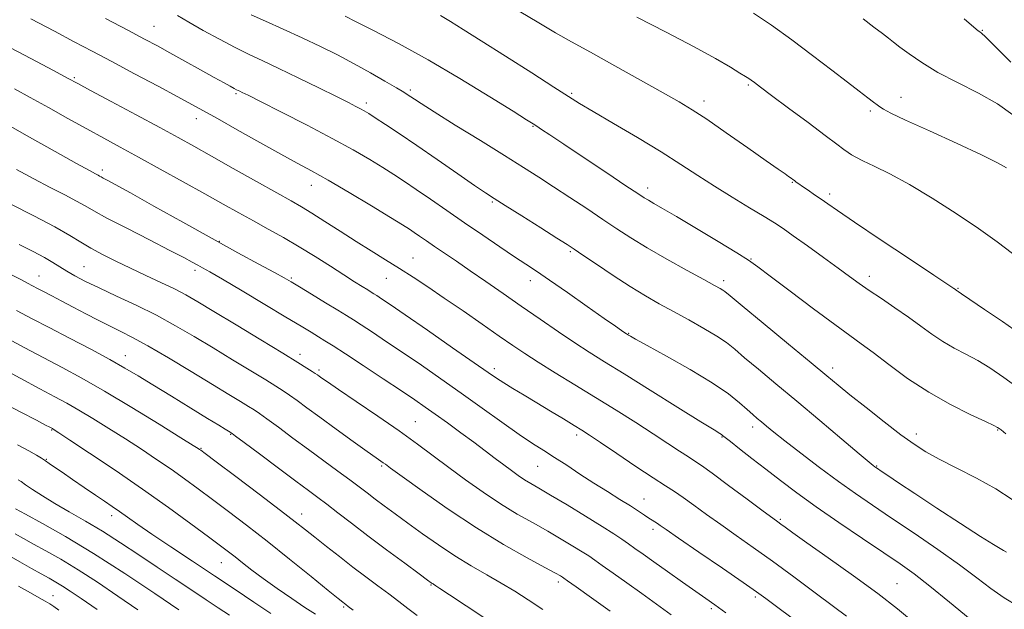
# Model space of a CAD drawing. Extents: x 2104800 to 2107700, y 287300 to 290200.
# Drawn here: x 2107214 to 2107447, y 287781 to 287921 of the extents above; entities that cross this region are included whole.
import ezdxf

# ---------------------------------------------------------------- set-up
doc = ezdxf.new("R2010")
doc.units = 0
doc.header["$MEASUREMENT"] = 0
for name, color, linetype, lineweight in [('CONTOUR INDEX', 41, 'Continuous', 13), ('CONTOUR INTERMEDIATE', 44, 'Continuous', 0), ('SPOT ELEVATION DTM', 2, 'Continuous', 13)]:
    doc.layers.add(name, color=color, linetype=linetype, lineweight=lineweight)

msp = doc.modelspace()

# ---------------------------------------------------------------- linework, layer by layer
at = {"layer": 'CONTOUR INDEX', "flags": 128}
for points, elevation in [([(2107438.61, 287778.743), (2107433.748, 287782.789), (2107429.107, 287786.58), (2107425.394, 287789.454), (2107422.042, 287791.847), (2107418.165, 287794.472), (2107413.16, 287797.838), (2107407.552, 287801.644), (2107402.151, 287805.384), (2107397.58, 287808.668), (2107393.711, 287811.56), (2107390.231, 287814.238), (2107386.933, 287816.806), (2107384.032, 287819.08), (2107381.851, 287820.8), (2107380.597, 287821.798), (2107380.018, 287822.26), (2107379.744, 287822.46), (2107379.325, 287822.721), (2107377.976, 287823.552), (2107374.826, 287825.508), (2107369.409, 287828.89), (2107362.853, 287832.985), (2107356.688, 287836.827), (2107352.043, 287839.71), (2107348.449, 287841.964), (2107345.035, 287844.182), (2107341.123, 287846.82), (2107336.801, 287849.794), (2107332.351, 287852.88), (2107328.024, 287855.883), (2107323.956, 287858.7), (2107320.252, 287861.254), (2107317, 287863.484), (2107314.199, 287865.395), (2107311.833, 287867.01), (2107309.877, 287868.352), (2107308.284, 287869.45), (2107307.001, 287870.331), (2107305.862, 287871.095), (2107304.24, 287872.124), (2107301.397, 287873.87), (2107296.905, 287876.593), (2107291.593, 287879.777), (2107286.601, 287882.712), (2107282.718, 287884.907), (2107279.325, 287886.753), (2107275.452, 287888.857), (2107270.466, 287891.622), (2107265.096, 287894.634), (2107260.412, 287897.273), (2107257.11, 287899.128), (2107254.39, 287900.63), (2107251.078, 287902.418), (2107246.356, 287904.942), (2107240.815, 287907.892), (2107235.4, 287910.767), (2107230.778, 287913.217), (2107226.496, 287915.479), (2107221.821, 287917.943), (2107216.254, 287920.872)], 890), ([(2107450.875, 287832.884), (2107446.585, 287836.003), (2107443.254, 287838.27), (2107440.396, 287840.008), (2107437.613, 287841.512), (2107434.859, 287842.956), (2107432.174, 287844.482), (2107429.565, 287846.208), (2107426.899, 287848.135), (2107424.009, 287850.235), (2107420.816, 287852.458), (2107417.592, 287854.644), (2107414.696, 287856.611), (2107412.332, 287858.268), (2107410.086, 287859.896), (2107407.387, 287861.871), (2107403.883, 287864.416), (2107400.091, 287867.154), (2107396.744, 287869.553), (2107394.32, 287871.258), (2107392.278, 287872.61), (2107389.819, 287874.122), (2107386.371, 287876.179), (2107382.268, 287878.641), (2107378.069, 287881.239), (2107374.146, 287883.788), (2107370.131, 287886.429), (2107365.472, 287889.389), (2107359.884, 287892.761), (2107354.163, 287896.123), (2107349.375, 287898.92), (2107346.169, 287900.833), (2107343.542, 287902.476), (2107340.074, 287904.702), (2107334.808, 287908.073), (2107328.631, 287912.017), (2107322.892, 287915.671), (2107318.623, 287918.375), (2107315.586, 287920.257), (2107313.229, 287921.644)], 880), ([(2107448.229, 287910.637), (2107444.491, 287914.438), (2107442.281, 287916.617), (2107441.29, 287917.512), (2107440.899, 287917.785), (2107440.493, 287918.078), (2107439.455, 287918.944), (2107437.173, 287920.918)], 870), ([(2107367.866, 287779.757), (2107364.39, 287782.309), (2107360.862, 287784.831), (2107357.349, 287787.339), (2107354.131, 287789.642), (2107351.537, 287791.497), (2107349.751, 287792.765), (2107348.355, 287793.716), (2107346.782, 287794.722), (2107344.588, 287796.074), (2107341.811, 287797.734), (2107338.611, 287799.58), (2107335.126, 287801.531), (2107331.396, 287803.657), (2107327.439, 287806.066), (2107323.305, 287808.814), (2107319.16, 287811.746), (2107315.202, 287814.658), (2107311.519, 287817.419), (2107307.757, 287820.215), (2107303.454, 287823.312), (2107298.383, 287826.829), (2107293.263, 287830.308), (2107289.05, 287833.15), (2107286.445, 287834.918), (2107285.124, 287835.83), (2107284.506, 287836.272), (2107284.077, 287836.583), (2107283.586, 287836.924), (2107282.845, 287837.413), (2107281.617, 287838.197), (2107279.463, 287839.536), (2107275.891, 287841.723), (2107270.699, 287844.875), (2107264.84, 287848.423), (2107259.555, 287851.62), (2107255.741, 287853.918), (2107252.909, 287855.554), (2107250.227, 287856.96), (2107247.051, 287858.483), (2107243.491, 287860.13), (2107239.845, 287861.824), (2107236.377, 287863.495), (2107233.222, 287865.103), (2107230.476, 287866.612), (2107228.1, 287868.043), (2107225.492, 287869.624), (2107221.914, 287871.64), (2107216.954, 287874.231), (2107211.523, 287876.974)], 900), ([(2107292.514, 287780.923), (2107291.384, 287781.781), (2107290.796, 287782.226), (2107290.471, 287782.472), (2107290.07, 287782.787), (2107289.014, 287783.64), (2107286.663, 287785.55), (2107282.627, 287788.829), (2107277.513, 287792.958), (2107272.177, 287797.21), (2107267.321, 287800.992), (2107263.028, 287804.262), (2107259.23, 287807.11), (2107255.832, 287809.636), (2107252.638, 287811.969), (2107249.428, 287814.247), (2107246.022, 287816.581), (2107242.408, 287818.985), (2107238.616, 287821.443), (2107234.716, 287823.916), (2107230.946, 287826.251), (2107227.584, 287828.269), (2107224.749, 287829.889), (2107221.909, 287831.43), (2107218.372, 287833.31), (2107213.744, 287835.78), (2107208.823, 287838.414)], 910), ([(2107241.59, 287781), (2107236.858, 287784.243), (2107232.03, 287787.487), (2107227.425, 287790.457), (2107223.312, 287792.938), (2107219.774, 287794.945), (2107216.843, 287796.549), (2107214.502, 287797.838), (2107212.521, 287798.953)], 920)]:
    msp.add_lwpolyline(points, dxfattribs=dict(at, elevation=elevation))
at = {"layer": 'CONTOUR INTERMEDIATE', "flags": 128}
for points, elevation in [([(2107450.306, 287846.4), (2107446.286, 287849.196), (2107442.043, 287852.11), (2107438.565, 287854.478), (2107436.581, 287855.815), (2107435.767, 287856.35), (2107435.542, 287856.49), (2107435.416, 287856.573), (2107435.278, 287856.672), (2107435.109, 287856.792), (2107434.737, 287857.045), (2107433.359, 287857.965), (2107430.017, 287860.194), (2107424.219, 287864.064), (2107417.339, 287868.664), (2107411.216, 287872.775), (2107407.229, 287875.478), (2107404.913, 287877.076), (2107403.341, 287878.173), (2107401.778, 287879.25), (2107400.245, 287880.3), (2107398.952, 287881.189), (2107398.051, 287881.825), (2107397.46, 287882.259), (2107397.037, 287882.579), (2107396.651, 287882.868), (2107396.213, 287883.187), (2107395.644, 287883.588), (2107394.789, 287884.181), (2107393.194, 287885.289), (2107390.332, 287887.294), (2107385.95, 287890.375), (2107380.886, 287893.917), (2107376.258, 287897.106), (2107372.801, 287899.386), (2107369.742, 287901.237), (2107365.928, 287903.403), (2107360.591, 287906.392), (2107354.491, 287909.796), (2107348.769, 287912.972), (2107344.241, 287915.473), (2107340.419, 287917.616), (2107336.49, 287919.911), (2107331.865, 287922.71)], 878), ([(2107450.074, 287781.76), (2107446.698, 287783.836), (2107443.549, 287786.039), (2107440.198, 287788.569), (2107436.111, 287791.611), (2107430.975, 287795.239), (2107425.347, 287799.092), (2107420.002, 287802.699), (2107415.494, 287805.739), (2107411.489, 287808.492), (2107407.43, 287811.39), (2107402.96, 287814.704), (2107398.521, 287818.077), (2107394.754, 287820.993), (2107392.128, 287823.07), (2107390.419, 287824.459), (2107389.234, 287825.448), (2107388.211, 287826.305), (2107387.13, 287827.232), (2107385.805, 287828.411), (2107384.012, 287830.006), (2107381.388, 287832.094), (2107377.53, 287834.731), (2107372.319, 287837.862), (2107366.758, 287840.999), (2107362.133, 287843.539), (2107359.396, 287845.047), (2107358.171, 287845.738), (2107357.747, 287845.992), (2107357.513, 287846.138), (2107357.251, 287846.309), (2107356.842, 287846.586), (2107356.109, 287847.092), (2107354.65, 287848.112), (2107352.003, 287849.969), (2107347.956, 287852.812), (2107343.292, 287856.079), (2107339.04, 287859.033), (2107335.922, 287861.156), (2107333.435, 287862.809), (2107330.768, 287864.577), (2107327.307, 287866.9), (2107323.234, 287869.663), (2107318.925, 287872.608), (2107314.727, 287875.497), (2107310.853, 287878.169), (2107307.486, 287880.483), (2107304.709, 287882.363), (2107302.212, 287884.003), (2107299.589, 287885.666), (2107296.458, 287887.583), (2107292.546, 287889.863), (2107287.606, 287892.583), (2107281.631, 287895.715), (2107275.575, 287898.807), (2107270.63, 287901.299), (2107267.669, 287902.785), (2107266.277, 287903.48), (2107265.721, 287903.752), (2107265.364, 287903.922), (2107264.966, 287904.117), (2107264.388, 287904.417), (2107263.47, 287904.912), (2107261.979, 287905.732), (2107259.664, 287907.017), (2107256.419, 287908.825), (2107252.719, 287910.883), (2107249.185, 287912.838), (2107246.196, 287914.469), (2107243.157, 287916.098), (2107239.23, 287918.179), (2107233.895, 287920.999)], 888), ([(2107447.186, 287794.585), (2107446.524, 287795.003), (2107445.703, 287795.471), (2107444.111, 287796.412), (2107441.097, 287798.298), (2107436.326, 287801.386), (2107430.715, 287805.067), (2107425.497, 287808.513), (2107421.647, 287811.071), (2107419.104, 287812.771), (2107417.549, 287813.816), (2107416.68, 287814.402), (2107416.248, 287814.695), (2107416.02, 287814.857), (2107415.693, 287815.111), (2107414.681, 287815.95), (2107412.328, 287817.928), (2107408.233, 287821.384), (2107403.021, 287825.781), (2107397.57, 287830.36), (2107392.634, 287834.479), (2107388.474, 287837.943), (2107385.226, 287840.67), (2107382.89, 287842.659), (2107380.924, 287844.229), (2107378.65, 287845.778), (2107375.584, 287847.608), (2107372.002, 287849.617), (2107368.37, 287851.604), (2107365.021, 287853.446), (2107361.736, 287855.327), (2107358.163, 287857.507), (2107354.124, 287860.118), (2107350.144, 287862.771), (2107346.927, 287864.946), (2107344.876, 287866.33), (2107343.195, 287867.432), (2107340.789, 287868.966), (2107336.943, 287871.402), (2107332.461, 287874.236), (2107328.525, 287876.722), (2107325.93, 287878.364), (2107323.91, 287879.682), (2107321.312, 287881.448), (2107317.317, 287884.203), (2107312.454, 287887.561), (2107307.588, 287890.901), (2107303.442, 287893.709), (2107300.17, 287895.892), (2107297.78, 287897.462), (2107296.221, 287898.467), (2107295.187, 287899.099), (2107294.309, 287899.589), (2107293.206, 287900.164), (2107291.447, 287901.051), (2107288.587, 287902.475), (2107284.404, 287904.548), (2107279.557, 287906.932), (2107274.93, 287909.172), (2107271.161, 287910.951), (2107267.917, 287912.478), (2107264.622, 287914.1), (2107260.883, 287916.053), (2107257.041, 287918.15), (2107253.622, 287920.094), (2107250.991, 287921.665)], 886), ([(2107448.586, 287807.12), (2107444.711, 287809.631), (2107440.149, 287812.16), (2107435.46, 287814.539), (2107431.305, 287816.626), (2107428.106, 287818.378), (2107425.332, 287820.16), (2107422.213, 287822.439), (2107418.243, 287825.497), (2107413.96, 287828.867), (2107410.165, 287831.894), (2107407.335, 287834.187), (2107404.65, 287836.401), (2107400.967, 287839.452), (2107395.594, 287843.892), (2107389.636, 287848.81), (2107384.648, 287852.93), (2107381.777, 287855.307), (2107380.535, 287856.322), (2107380.025, 287856.688), (2107379.414, 287857.048), (2107378.115, 287857.768), (2107375.604, 287859.145), (2107371.601, 287861.347), (2107366.8, 287864.026), (2107362.138, 287866.706), (2107358.303, 287869.039), (2107354.988, 287871.182), (2107351.638, 287873.422), (2107347.85, 287875.953), (2107343.845, 287878.611), (2107339.994, 287881.14), (2107336.496, 287883.402), (2107332.845, 287885.717), (2107328.361, 287888.521), (2107322.682, 287892.051), (2107316.731, 287895.749), (2107311.749, 287898.855), (2107308.653, 287900.809), (2107307.054, 287901.845), (2107306.238, 287902.395), (2107305.545, 287902.857), (2107304.528, 287903.496), (2107302.796, 287904.542), (2107300.082, 287906.146), (2107296.622, 287908.14), (2107292.78, 287910.272), (2107288.842, 287912.346), (2107284.783, 287914.367), (2107280.502, 287916.395), (2107276.013, 287918.441), (2107271.79, 287920.328), (2107268.421, 287921.829)], 884), ([(2107447.078, 287822.675), (2107445.925, 287823.579), (2107445.465, 287823.931), (2107445.112, 287824.162), (2107444.243, 287824.599), (2107442.226, 287825.539), (2107438.646, 287827.209), (2107433.951, 287829.561), (2107428.807, 287832.475), (2107423.815, 287835.776), (2107419.33, 287839.064), (2107415.641, 287841.878), (2107412.828, 287843.97), (2107410.124, 287845.922), (2107406.548, 287848.526), (2107401.508, 287852.27), (2107395.966, 287856.429), (2107391.27, 287859.975), (2107388.311, 287862.208), (2107386.14, 287863.74), (2107383.349, 287865.507), (2107378.974, 287868.169), (2107373.809, 287871.269), (2107369.094, 287874.069), (2107365.784, 287876.004), (2107363.712, 287877.193), (2107362.428, 287877.928), (2107361.42, 287878.54), (2107359.93, 287879.513), (2107357.139, 287881.372), (2107352.583, 287884.406), (2107347.226, 287887.972), (2107342.389, 287891.194), (2107339.088, 287893.395), (2107337.126, 287894.704), (2107336.002, 287895.454), (2107335.13, 287896.024), (2107333.594, 287896.999), (2107330.393, 287899.013), (2107324.877, 287902.461), (2107317.8, 287906.794), (2107310.266, 287911.224), (2107303.274, 287915.076), (2107297.399, 287918.131), (2107293.109, 287920.283), (2107290.685, 287921.498)], 882), ([(2107448.606, 287865.294), (2107444.986, 287868.098), (2107440.561, 287871.272), (2107435.28, 287874.834), (2107429.629, 287878.447), (2107424.227, 287881.68), (2107419.603, 287884.196), (2107415.918, 287886.023), (2107413.24, 287887.282), (2107411.554, 287888.106), (2107410.523, 287888.687), (2107409.725, 287889.232), (2107408.734, 287889.967), (2107407.09, 287891.205), (2107404.325, 287893.278), (2107400.231, 287896.33), (2107395.632, 287899.752), (2107391.613, 287902.747), (2107388.993, 287904.709), (2107387.541, 287905.8), (2107386.764, 287906.374), (2107386.189, 287906.767), (2107385.423, 287907.247), (2107384.095, 287908.066), (2107381.842, 287909.444), (2107378.339, 287911.486), (2107373.273, 287914.268), (2107366.641, 287917.731), (2107359.686, 287921.268)], 876), ([(2107447.225, 287885.647), (2107445.095, 287886.818), (2107441.299, 287888.682), (2107435.504, 287891.372), (2107428.964, 287894.356), (2107423.333, 287896.935), (2107419.85, 287898.589), (2107418.101, 287899.503), (2107417.256, 287900.038), (2107416.58, 287900.526), (2107415.712, 287901.186), (2107414.383, 287902.204), (2107412.36, 287903.748), (2107409.539, 287905.902), (2107405.852, 287908.73), (2107401.328, 287912.204), (2107396.39, 287915.922), (2107391.563, 287919.392), (2107387.295, 287922.217)], 874), ([(2107448.743, 287898.139), (2107445.073, 287900.733), (2107440.563, 287903.278), (2107435.646, 287905.786), (2107430.989, 287908.223), (2107427.137, 287910.534), (2107424.153, 287912.584), (2107421.983, 287914.217), (2107420.497, 287915.365), (2107419.283, 287916.304), (2107417.856, 287917.401), (2107415.836, 287918.943), (2107413.259, 287920.915)], 872), ([(2107425.229, 287778.025), (2107421.38, 287781.227), (2107416.758, 287784.806), (2107411.016, 287789.007), (2107405.019, 287793.276), (2107399.931, 287796.864), (2107396.622, 287799.214), (2107394.783, 287800.542), (2107393.81, 287801.257), (2107393.083, 287801.787), (2107391.924, 287802.636), (2107389.637, 287804.328), (2107385.84, 287807.149), (2107381.403, 287810.441), (2107377.506, 287813.307), (2107375, 287815.102), (2107373.404, 287816.184), (2107371.91, 287817.164), (2107369.84, 287818.541), (2107367.065, 287820.384), (2107363.586, 287822.656), (2107359.444, 287825.3), (2107354.818, 287828.203), (2107349.924, 287831.235), (2107345, 287834.258), (2107340.37, 287837.101), (2107336.382, 287839.585), (2107333.213, 287841.63), (2107330.357, 287843.557), (2107327.137, 287845.784), (2107323.083, 287848.596), (2107318.556, 287851.724), (2107314.128, 287854.763), (2107310.232, 287857.402), (2107306.768, 287859.699), (2107303.5, 287861.804), (2107300.219, 287863.859), (2107296.827, 287865.961), (2107293.253, 287868.198), (2107289.5, 287870.597), (2107285.873, 287872.933), (2107282.751, 287874.919), (2107280.301, 287876.41), (2107277.846, 287877.816), (2107274.496, 287879.689), (2107269.688, 287882.386), (2107264.159, 287885.495), (2107258.973, 287888.411), (2107254.848, 287890.721), (2107251.118, 287892.783), (2107246.772, 287895.148), (2107241.187, 287898.158), (2107235.291, 287901.325), (2107230.401, 287903.949), (2107227.339, 287905.595), (2107224.961, 287906.868), (2107221.631, 287908.637), (2107216.254, 287911.482), (2107209.907, 287914.846)], 892), ([(2107409.335, 287779.478), (2107406.281, 287781.772), (2107401.961, 287785.007), (2107396.901, 287788.768), (2107391.813, 287792.494), (2107387.265, 287795.745), (2107383.248, 287798.569), (2107379.607, 287801.136), (2107376.235, 287803.563), (2107373.215, 287805.755), (2107370.678, 287807.561), (2107368.617, 287808.946), (2107366.478, 287810.32), (2107363.572, 287812.209), (2107359.495, 287814.929), (2107354.99, 287817.967), (2107351.086, 287820.602), (2107348.502, 287822.327), (2107346.706, 287823.482), (2107344.857, 287824.621), (2107342.315, 287826.167), (2107339.25, 287828.023), (2107336.035, 287829.961), (2107333.005, 287831.779), (2107330.342, 287833.382), (2107328.189, 287834.703), (2107326.505, 287835.79), (2107324.506, 287837.161), (2107321.223, 287839.453), (2107316.09, 287843.028), (2107310.151, 287847.151), (2107304.854, 287850.815), (2107301.308, 287853.247), (2107299.274, 287854.622), (2107298.172, 287855.35), (2107297.475, 287855.801), (2107296.849, 287856.194), (2107296.013, 287856.707), (2107294.716, 287857.499), (2107292.849, 287858.658), (2107290.335, 287860.252), (2107287.159, 287862.297), (2107283.541, 287864.605), (2107279.758, 287866.936), (2107276.044, 287869.101), (2107272.44, 287871.112), (2107268.942, 287873.035), (2107265.485, 287874.951), (2107261.772, 287877.026), (2107257.45, 287879.445), (2107252.329, 287882.301), (2107246.885, 287885.325), (2107241.762, 287888.152), (2107237.408, 287890.532), (2107233.491, 287892.662), (2107229.486, 287894.851), (2107225.028, 287897.311), (2107220.407, 287899.869), (2107216.076, 287902.255), (2107212.34, 287904.287)], 894), ([(2107396.464, 287778.968), (2107392.76, 287781.76), (2107390.251, 287783.634), (2107388.037, 287785.233), (2107384.876, 287787.434), (2107379.984, 287790.8), (2107374.39, 287794.638), (2107369.577, 287797.944), (2107366.656, 287799.962), (2107365.24, 287800.946), (2107364.567, 287801.405), (2107363.992, 287801.769), (2107363.335, 287802.178), (2107362.528, 287802.697), (2107361.493, 287803.391), (2107360.096, 287804.323), (2107358.189, 287805.554), (2107355.683, 287807.121), (2107352.724, 287808.962), (2107349.513, 287810.993), (2107346.248, 287813.117), (2107343.095, 287815.194), (2107340.216, 287817.074), (2107337.661, 287818.699), (2107335.043, 287820.379), (2107331.864, 287822.513), (2107327.779, 287825.377), (2107323.052, 287828.75), (2107318.101, 287832.284), (2107313.281, 287835.686), (2107308.701, 287838.871), (2107304.409, 287841.81), (2107300.479, 287844.458), (2107297.089, 287846.711), (2107294.443, 287848.449), (2107292.593, 287849.647), (2107290.995, 287850.652), (2107288.952, 287851.905), (2107286.015, 287853.692), (2107282.716, 287855.696), (2107279.834, 287857.443), (2107277.865, 287858.627), (2107276.185, 287859.593), (2107273.888, 287860.85), (2107270.251, 287862.81), (2107265.276, 287865.504), (2107259.149, 287868.867), (2107252.207, 287872.734), (2107245.391, 287876.559), (2107239.797, 287879.696), (2107236.224, 287881.672), (2107234.305, 287882.708), (2107233.377, 287883.196), (2107232.862, 287883.477), (2107232.515, 287883.676), (2107232.174, 287883.867), (2107231.584, 287884.181), (2107230.114, 287884.976), (2107227.042, 287886.67), (2107221.987, 287889.487), (2107215.948, 287892.882), (2107210.264, 287896.117)], 896), ([(2107380.771, 287780.266), (2107378.149, 287782.14), (2107376.026, 287783.635), (2107373.651, 287785.299), (2107370.502, 287787.518), (2107366.98, 287790.01), (2107363.713, 287792.328), (2107361.181, 287794.13), (2107359.268, 287795.495), (2107357.706, 287796.607), (2107356.193, 287797.668), (2107354.283, 287798.946), (2107351.492, 287800.724), (2107347.572, 287803.148), (2107343.2, 287805.807), (2107339.285, 287808.152), (2107336.507, 287809.781), (2107334.615, 287810.881), (2107333.13, 287811.785), (2107331.642, 287812.776), (2107330.025, 287813.929), (2107328.225, 287815.268), (2107326.183, 287816.817), (2107323.836, 287818.598), (2107321.118, 287820.637), (2107318.033, 287822.91), (2107314.871, 287825.209), (2107311.993, 287827.279), (2107309.587, 287828.984), (2107307.14, 287830.671), (2107303.964, 287832.806), (2107299.65, 287835.669), (2107294.905, 287838.799), (2107290.713, 287841.548), (2107287.8, 287843.439), (2107285.856, 287844.676), (2107284.307, 287845.636), (2107282.595, 287846.682), (2107280.205, 287848.127), (2107276.633, 287850.271), (2107271.665, 287853.241), (2107266.239, 287856.475), (2107261.583, 287859.235), (2107258.601, 287860.98), (2107256.896, 287861.951), (2107255.75, 287862.586), (2107254.469, 287863.293), (2107252.466, 287864.367), (2107249.179, 287866.075), (2107244.353, 287868.538), (2107238.956, 287871.292), (2107234.263, 287873.728), (2107231.173, 287875.411), (2107229.09, 287876.607), (2107227.044, 287877.753), (2107224.269, 287879.206), (2107220.819, 287880.975), (2107216.952, 287882.988), (2107212.869, 287885.194)], 898), ([(2107353.358, 287780.66), (2107348.973, 287783.802), (2107345.368, 287786.387), (2107343.309, 287787.862), (2107342.427, 287788.486), (2107342.072, 287788.72), (2107341.604, 287789), (2107340.422, 287789.66), (2107337.937, 287791.008), (2107333.745, 287793.281), (2107328.176, 287796.433), (2107321.749, 287800.347), (2107315.039, 287804.796), (2107308.869, 287809.12), (2107304.119, 287812.548), (2107301.391, 287814.535), (2107300.168, 287815.428), (2107299.65, 287815.801), (2107299.099, 287816.186), (2107298, 287816.958), (2107295.898, 287818.455), (2107292.547, 287820.86), (2107288.54, 287823.75), (2107284.678, 287826.552), (2107281.597, 287828.805), (2107279.263, 287830.517), (2107277.476, 287831.808), (2107275.977, 287832.838), (2107274.281, 287833.924), (2107271.845, 287835.42), (2107268.301, 287837.572), (2107263.982, 287840.188), (2107259.397, 287842.965), (2107254.938, 287845.656), (2107250.529, 287848.226), (2107245.979, 287850.695), (2107241.202, 287853.064), (2107236.533, 287855.253), (2107232.409, 287857.168), (2107229.162, 287858.74), (2107226.68, 287860.032), (2107224.744, 287861.135), (2107223.114, 287862.145), (2107221.462, 287863.179), (2107219.438, 287864.357), (2107216.77, 287865.778), (2107213.478, 287867.467)], 902), ([(2107337.45, 287781.031), (2107333.97, 287783.321), (2107330.798, 287785.366), (2107327.618, 287787.312), (2107324.179, 287789.294), (2107320.496, 287791.407), (2107316.648, 287793.737), (2107312.737, 287796.319), (2107308.941, 287798.981), (2107305.462, 287801.5), (2107302.455, 287803.7), (2107299.899, 287805.586), (2107297.733, 287807.209), (2107295.848, 287808.648), (2107293.956, 287810.096), (2107291.727, 287811.77), (2107288.912, 287813.837), (2107285.606, 287816.247), (2107281.985, 287818.895), (2107278.268, 287821.639), (2107274.835, 287824.186), (2107272.108, 287826.202), (2107270.337, 287827.479), (2107269.099, 287828.312), (2107267.799, 287829.118), (2107265.902, 287830.269), (2107263.124, 287831.953), (2107259.239, 287834.311), (2107254.217, 287837.357), (2107248.803, 287840.607), (2107243.938, 287843.449), (2107240.302, 287845.446), (2107237.529, 287846.854), (2107234.992, 287848.1), (2107232.203, 287849.521), (2107229.232, 287851.074), (2107226.288, 287852.624), (2107223.563, 287854.052), (2107221.182, 287855.293), (2107219.255, 287856.298), (2107217.82, 287857.051), (2107216.645, 287857.671), (2107215.427, 287858.312), (2107213.847, 287859.139), (2107211.508, 287860.369)], 904), ([(2107324.171, 287778.674), (2107319.268, 287781.935), (2107315.347, 287784.547), (2107313.098, 287786.047), (2107312.142, 287786.681), (2107311.837, 287786.876), (2107311.648, 287786.988), (2107311.463, 287787.095), (2107311.278, 287787.207), (2107310.997, 287787.399), (2107310.153, 287788.014), (2107308.186, 287789.46), (2107304.762, 287791.983), (2107300.445, 287795.182), (2107296.026, 287798.496), (2107292.156, 287801.456), (2107288.937, 287803.954), (2107286.331, 287805.975), (2107284.196, 287807.596), (2107281.967, 287809.251), (2107278.974, 287811.467), (2107274.845, 287814.541), (2107270.395, 287817.864), (2107266.739, 287820.596), (2107264.697, 287822.121), (2107263.917, 287822.7), (2107263.752, 287822.815), (2107263.649, 287822.878), (2107263.427, 287823.013), (2107262.998, 287823.273), (2107262.22, 287823.747), (2107260.726, 287824.659), (2107258.098, 287826.267), (2107254.134, 287828.694), (2107249.519, 287831.524), (2107245.154, 287834.205), (2107241.661, 287836.347), (2107238.527, 287838.209), (2107234.956, 287840.212), (2107230.41, 287842.648), (2107225.377, 287845.291), (2107220.605, 287847.786), (2107216.594, 287849.897), (2107212.854, 287851.875)], 906), ([(2107307.716, 287779.645), (2107305.528, 287781.294), (2107303.327, 287782.956), (2107300.979, 287784.719), (2107298.38, 287786.655), (2107295.535, 287788.78), (2107292.48, 287791.097), (2107289.288, 287793.568), (2107286.202, 287795.995), (2107283.502, 287798.141), (2107281.278, 287799.917), (2107278.855, 287801.821), (2107275.363, 287804.502), (2107270.319, 287808.321), (2107264.77, 287812.499), (2107260.149, 287815.97), (2107257.518, 287817.945), (2107256.456, 287818.739), (2107256.173, 287818.945), (2107255.866, 287819.146), (2107254.683, 287819.889), (2107251.757, 287821.712), (2107246.588, 287824.919), (2107240.128, 287828.881), (2107233.693, 287832.735), (2107228.29, 287835.826), (2107223.674, 287838.336), (2107219.29, 287840.655), (2107214.686, 287843.097), (2107209.824, 287845.684)], 908), ([(2107283.617, 287779.915), (2107281.147, 287781.551), (2107278.003, 287783.667), (2107274.546, 287786.045), (2107271.265, 287788.373), (2107268.549, 287790.394), (2107266.371, 287792.089), (2107264.597, 287793.496), (2107263.021, 287794.724), (2107261.124, 287796.157), (2107258.312, 287798.25), (2107254.147, 287801.326), (2107248.821, 287805.199), (2107242.683, 287809.548), (2107236.178, 287814.017), (2107230.134, 287818.08), (2107225.475, 287821.175), (2107222.844, 287822.914), (2107221.764, 287823.622), (2107221.475, 287823.803), (2107221.34, 287823.88), (2107221.205, 287823.954), (2107221.037, 287824.043), (2107220.712, 287824.215), (2107219.747, 287824.72), (2107217.566, 287825.854), (2107213.837, 287827.792), (2107209.189, 287830.224)], 912), ([(2107273.081, 287780.074), (2107269.025, 287782.771), (2107264.595, 287785.746), (2107259.736, 287789), (2107254.502, 287792.474), (2107249.367, 287795.878), (2107244.917, 287798.859), (2107241.574, 287801.158), (2107239.13, 287802.888), (2107237.219, 287804.252), (2107235.492, 287805.453), (2107233.675, 287806.689), (2107231.513, 287808.153), (2107228.873, 287809.955), (2107226.095, 287811.86), (2107223.642, 287813.544), (2107221.859, 287814.768), (2107220.619, 287815.616), (2107219.677, 287816.255), (2107218.774, 287816.849), (2107217.587, 287817.568), (2107215.779, 287818.578), (2107213.075, 287820.025)], 914), ([(2107263.265, 287779.692), (2107260.602, 287781.456), (2107257.788, 287783.33), (2107254.347, 287785.606), (2107250.376, 287788.234), (2107246.114, 287791.076), (2107241.773, 287793.996), (2107237.451, 287796.867), (2107233.216, 287799.562), (2107229.145, 287801.985), (2107225.345, 287804.157), (2107221.932, 287806.128), (2107219.016, 287807.921), (2107216.673, 287809.45), (2107214.974, 287810.601), (2107213.919, 287811.315), (2107213.228, 287811.756)], 916), ([(2107251.249, 287780.94), (2107245.59, 287784.805), (2107238.493, 287789.559), (2107231.115, 287794.312), (2107224.473, 287798.321), (2107219.004, 287801.422), (2107215.007, 287803.597), (2107212.625, 287804.886)], 918), ([(2107231.931, 287781.059), (2107228.126, 287783.681), (2107225.568, 287785.415), (2107223.734, 287786.603), (2107222.152, 287787.556), (2107220.543, 287788.467), (2107218.68, 287789.501), (2107216.379, 287790.79), (2107213.642, 287792.347), (2107210.516, 287794.153)], 922), ([(2107222.858, 287780.902), (2107221.7, 287781.73), (2107220.735, 287782.352), (2107219.644, 287782.983), (2107218.181, 287783.799), (2107216.125, 287784.955), (2107213.355, 287786.537)], 924)]:
    msp.add_lwpolyline(points, dxfattribs=dict(at, elevation=elevation))
at = {"layer": 'SPOT ELEVATION DTM'}
for p in [(2107245.43, 287919.15, 887.1), (2107441.49, 287918.19, 869.9), (2107226.57, 287906.96, 891.8), (2107306.11, 287904.07, 883.7), (2107386.08, 287905.23, 876.2), (2107264.8, 287903.21, 888.2), (2107344.26, 287903.23, 879.8), (2107422.24, 287902.31, 873.3), (2107295.65, 287900.99, 885.6), (2107375.6, 287901.43, 877.5), (2107255.44, 287897.28, 890.6), (2107414.96, 287899.1, 874.3), (2107335.1, 287895.46, 882.1), (2107233.2, 287885.09, 895.6), (2107282.62, 287881.47, 890.7), (2107362.27, 287880.86, 881.5), (2107396.51, 287882.17, 878.1), (2107405.34, 287879.45, 877.6), (2107325.46, 287877.49, 886.2), (2107260.83, 287868.24, 895.9), (2107306.71, 287864.24, 891.2), (2107343.95, 287865.8, 886.2), (2107228.84, 287862.24, 901.1), (2107386.77, 287864.05, 881.9), (2107218.14, 287860, 903.2), (2107255.07, 287861.33, 898.4), (2107414.75, 287859.93, 879.5), (2107277.93, 287859.51, 895.8), (2107300.41, 287859.49, 892.8), (2107334.52, 287858.88, 888.6), (2107380.3, 287858.87, 883.6), (2107435.71, 287857.09, 877.9), (2107357.8, 287846.45, 887.9), (2107238.6, 287841.18, 905.3), (2107280, 287841.45, 899.5), (2107284.48, 287837.73, 899.7), (2107325.96, 287838.03, 893.6), (2107406.07, 287838.22, 883.5), (2107307.29, 287825.5, 899.1), (2107221.17, 287823.58, 912.1), (2107263.55, 287822.5, 906.1), (2107345.44, 287822.33, 894.4), (2107387.15, 287824.22, 888.5), (2107425.84, 287822.56, 883.5), (2107445.12, 287823.54, 882.1), (2107379.83, 287821.87, 890.1), (2107256.51, 287819.18, 907.9), (2107219.88, 287816.57, 913.9), (2107299.27, 287815.05, 902.2), (2107336.26, 287814.93, 896.9), (2107416.45, 287815.03, 885.9), (2107361.43, 287807.2, 895.2), (2107280.38, 287803.64, 907.4), (2107235.37, 287803.29, 914.5), (2107393.68, 287802.38, 891.8), (2107363.56, 287800.05, 896.4), (2107261.37, 287792.17, 912.8), (2107341.13, 287787.52, 902.4), (2107311.01, 287786.88, 906.1), (2107421.31, 287787.16, 891.1), (2107221.52, 287784.29, 923.2), (2107387.76, 287783.99, 896.3), (2107290.27, 287781.61, 910.2), (2107377.33, 287781.25, 898.3)]:
    msp.add_point(p, dxfattribs=at)

doc.saveas('drawing.dxf')
